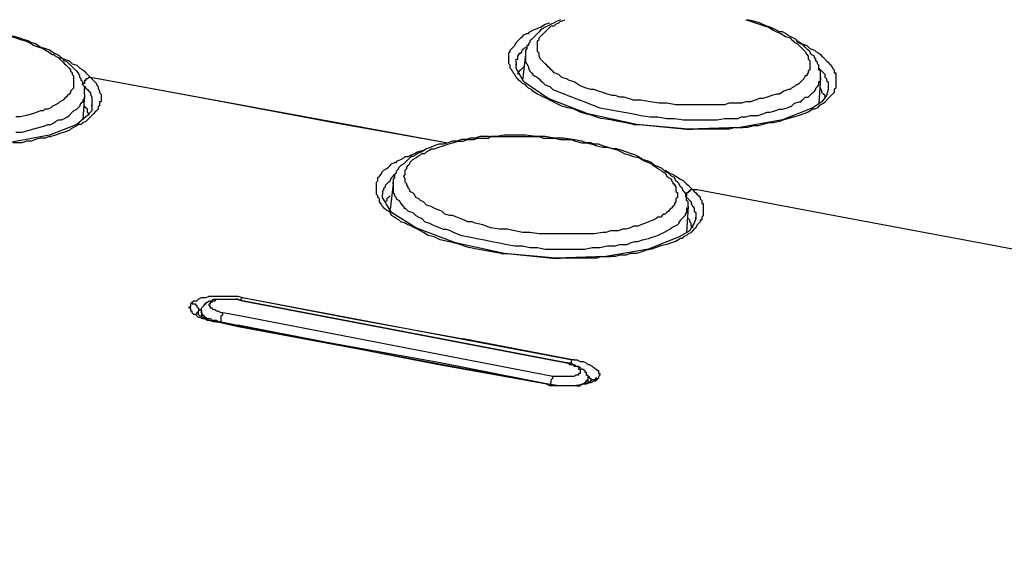
# Model space of a CAD drawing. Units: inches. Extents: x -2049 to 3731, y -2296 to 3484.
# Drawn here: x 1389 to 1416, y 1015 to 1030 of the extents above; entities that cross this region are included whole.
import ezdxf

# ---------------------------------------------------------------- set-up
doc = ezdxf.new("R2010")
doc.units = ezdxf.units.IN
doc.header["$MEASUREMENT"] = 0
doc.layers.add('Layer 1', color=7, linetype='Continuous')

msp = doc.modelspace()

# ---------------------------------------------------------------- linework, layer by layer
at = {"layer": 'Layer 1', "color": 7, "lineweight": 25, "true_color": 0xffffff}
for points in [[(1402.546, 1028.926), (1402.589, 1028.969), (1402.632, 1029.011), (1402.674, 1029.054), (1402.716, 1029.096), (1402.8, 1029.138), (1402.843, 1029.138), (1402.885, 1029.18), (1402.97, 1029.223), (1403.055, 1029.265), (1403.182, 1029.308), (1403.309, 1029.392), (1403.436, 1029.434)], [(1403.732, 1029.519), (1403.647, 1029.477), (1403.563, 1029.434), (1403.478, 1029.392), (1403.393, 1029.35), (1403.309, 1029.308), (1403.224, 1029.265), (1403.182, 1029.223), (1403.139, 1029.18), (1403.097, 1029.138), (1403.055, 1029.096), (1403.013, 1029.054), (1402.928, 1028.969), (1402.885, 1028.926), (1402.885, 1028.884), (1402.843, 1028.842), (1402.843, 1028.8), (1402.8, 1028.8), (1402.8, 1028.715), (1402.759, 1028.672), (1402.759, 1028.546)], [(1408.897, 1029.519), (1409.024, 1029.477), (1409.151, 1029.434), (1409.278, 1029.392), (1409.405, 1029.35), (1409.532, 1029.308), (1409.659, 1029.223), (1409.744, 1029.18), (1409.87, 1029.138), (1409.998, 1029.054), (1410.125, 1029.011), (1410.167, 1028.969), (1410.209, 1028.926), (1410.252, 1028.884), (1410.336, 1028.842), (1410.379, 1028.8), (1410.421, 1028.757), (1410.463, 1028.715), (1410.506, 1028.672), (1410.548, 1028.63), (1410.59, 1028.546), (1410.632, 1028.503), (1410.632, 1028.419), (1410.675, 1028.376), (1410.675, 1028.122), (1410.632, 1028.08), (1410.632, 1028.037), (1410.59, 1027.995), (1410.59, 1027.953), (1410.548, 1027.953), (1410.506, 1027.868), (1410.463, 1027.826), (1410.421, 1027.784), (1410.379, 1027.741), (1410.336, 1027.699), (1410.293, 1027.699), (1410.252, 1027.656), (1410.167, 1027.614), (1410.125, 1027.572), (1410.082, 1027.572), (1409.955, 1027.53), (1409.828, 1027.445), (1409.744, 1027.445), (1409.617, 1027.403), (1409.489, 1027.36), (1409.363, 1027.318), (1409.278, 1027.318), (1409.151, 1027.276), (1409.024, 1027.233), (1408.897, 1027.233), (1408.77, 1027.191), (1408.432, 1027.191), (1408.304, 1027.149), (1406.95, 1027.149), (1406.695, 1027.191), (1406.484, 1027.191), (1406.23, 1027.233), (1405.976, 1027.276), (1405.765, 1027.276), (1405.51, 1027.36), (1405.383, 1027.36), (1405.256, 1027.403), (1405.172, 1027.403), (1405.045, 1027.445), (1404.918, 1027.487), (1404.79, 1027.53), (1404.664, 1027.572), (1404.579, 1027.572), (1404.452, 1027.614), (1404.325, 1027.656), (1404.24, 1027.699), (1404.113, 1027.784), (1403.986, 1027.826), (1403.901, 1027.868), (1403.775, 1027.91), (1403.69, 1027.995), (1403.563, 1028.037), (1403.52, 1028.08), (1403.478, 1028.122), (1403.436, 1028.164), (1403.393, 1028.207), (1403.352, 1028.249), (1403.309, 1028.291), (1403.267, 1028.333), (1403.224, 1028.376), (1403.182, 1028.419), (1403.139, 1028.503), (1403.139, 1028.588), (1403.097, 1028.63), (1403.097, 1028.926), (1403.139, 1028.969), (1403.139, 1029.011), (1403.182, 1029.054), (1403.224, 1029.096), (1403.267, 1029.138), (1403.309, 1029.18)], [(1403.309, 1029.18), (1403.352, 1029.223), (1403.393, 1029.265), (1403.436, 1029.308), (1403.478, 1029.35), (1403.563, 1029.35), (1403.606, 1029.392), (1403.69, 1029.434), (1403.732, 1029.477), (1403.775, 1029.477), (1403.859, 1029.519)], [(1410.971, 1027.91), (1410.971, 1028.08), (1410.929, 1028.122), (1410.929, 1028.249), (1410.886, 1028.291), (1410.886, 1028.333), (1410.845, 1028.376), (1410.845, 1028.419), (1410.802, 1028.461), (1410.802, 1028.503), (1410.717, 1028.546), (1410.675, 1028.63), (1410.632, 1028.672), (1410.548, 1028.757), (1410.506, 1028.8), (1410.421, 1028.842), (1410.336, 1028.884), (1410.293, 1028.969), (1410.209, 1029.011), (1410.125, 1029.054), (1410.04, 1029.096), (1409.998, 1029.138), (1409.913, 1029.18), (1409.828, 1029.18), (1409.744, 1029.223), (1409.574, 1029.308), (1409.447, 1029.35), (1409.278, 1029.434), (1409.109, 1029.477), (1408.939, 1029.519)], [(1387.603, 1029.223), (1387.773, 1029.223), (1387.9, 1029.18), (1388.026, 1029.138), (1388.154, 1029.096), (1388.281, 1029.096), (1388.449, 1029.054), (1388.577, 1029.011), (1388.704, 1028.969), (1388.831, 1028.926), (1388.958, 1028.884), (1389.085, 1028.8), (1389.212, 1028.757), (1389.339, 1028.715), (1389.466, 1028.63), (1389.593, 1028.546), (1389.635, 1028.546), (1389.678, 1028.503)], [(1389.635, 1028.588), (1389.509, 1028.672), (1389.381, 1028.715), (1389.255, 1028.757), (1389.127, 1028.842), (1389, 1028.884), (1388.916, 1028.926), (1388.788, 1028.969), (1388.662, 1029.011), (1388.534, 1029.054), (1388.408, 1029.054), (1388.281, 1029.096), (1388.154, 1029.138), (1388.026, 1029.18), (1387.9, 1029.18), (1387.773, 1029.223), (1387.645, 1029.265)], [(1402.505, 1027.91), (1402.462, 1027.995), (1402.42, 1028.037), (1402.377, 1028.122), (1402.335, 1028.164), (1402.335, 1028.249), (1402.293, 1028.291), (1402.293, 1028.588), (1402.335, 1028.63), (1402.335, 1028.672), (1402.377, 1028.715), (1402.42, 1028.757), (1402.462, 1028.8), (1402.505, 1028.884), (1402.546, 1028.926)], [(1410.336, 1028.926), (1410.463, 1028.842), (1410.59, 1028.8), (1410.675, 1028.715), (1410.802, 1028.672), (1410.845, 1028.63), (1410.929, 1028.588), (1410.971, 1028.546), (1411.014, 1028.503), (1411.056, 1028.461), (1411.14, 1028.376), (1411.183, 1028.333), (1411.225, 1028.291), (1411.268, 1028.249), (1411.31, 1028.164), (1411.352, 1028.122), (1411.352, 1028.037), (1411.395, 1028.037), (1411.395, 1027.614), (1411.352, 1027.572), (1411.352, 1027.487), (1411.31, 1027.445), (1411.268, 1027.403), (1411.225, 1027.36), (1411.183, 1027.318)], [(1389.72, 1028.546), (1389.635, 1028.588)], [(1390.482, 1027.445), (1390.482, 1027.656), (1390.439, 1027.699), (1390.439, 1027.784), (1390.397, 1027.826), (1390.397, 1027.868), (1390.355, 1027.91), (1390.355, 1027.953), (1390.312, 1028.037), (1390.27, 1028.08), (1390.185, 1028.164), (1390.143, 1028.207), (1390.058, 1028.291), (1390.016, 1028.333), (1389.932, 1028.376), (1389.889, 1028.419), (1389.804, 1028.503), (1389.72, 1028.546)], [(1402.505, 1028.333), (1402.505, 1028.419), (1402.546, 1028.419), (1402.546, 1028.503), (1402.589, 1028.546), (1402.589, 1028.588), (1402.632, 1028.588), (1402.674, 1028.672), (1402.716, 1028.715)], [(1402.759, 1028.546), (1402.674, 1027.826)], [(1402.8, 1028.757), (1402.716, 1028.715)], [(1402.759, 1028.546), (1402.759, 1028.333), (1402.8, 1028.291), (1402.843, 1028.207), (1402.843, 1028.164), (1402.885, 1028.08), (1402.928, 1028.037), (1402.97, 1027.995), (1403.013, 1027.953), (1403.097, 1027.91), (1403.139, 1027.868), (1403.182, 1027.826), (1403.224, 1027.784), (1403.309, 1027.699), (1403.436, 1027.656), (1403.52, 1027.572)], [(1389.678, 1028.503), (1389.762, 1028.461), (1389.804, 1028.419), (1389.889, 1028.333), (1389.932, 1028.291), (1389.974, 1028.249), (1390.058, 1028.164), (1390.101, 1028.122), (1390.101, 1028.08), (1390.143, 1028.037), (1390.143, 1027.995), (1390.185, 1027.953), (1390.185, 1027.614), (1390.143, 1027.572), (1390.101, 1027.53), (1390.101, 1027.487), (1390.058, 1027.445), (1390.016, 1027.403), (1389.974, 1027.36)], [(1389.804, 1028.461), (1389.932, 1028.419), (1390.058, 1028.376), (1390.143, 1028.291), (1390.27, 1028.249), (1390.355, 1028.164), (1390.439, 1028.122), (1390.482, 1028.08), (1390.524, 1028.037), (1390.567, 1027.995), (1390.609, 1027.953), (1390.651, 1027.91)], [(1402.505, 1028.333), (1402.505, 1028.249)], [(1402.505, 1028.249), (1402.505, 1028.291)], [(1402.505, 1028.164), (1402.505, 1028.249)], [(1402.716, 1027.784), (1402.505, 1028.164)], [(1402.674, 1028.164), (1402.632, 1028.122), (1402.589, 1028.08), (1402.546, 1028.037), (1402.546, 1027.995)], [(1402.716, 1028.207), (1402.674, 1028.164)], [(1410.929, 1028.164), (1410.971, 1028.122), (1411.014, 1028.08), (1411.056, 1028.037), (1411.098, 1027.995)], [(1411.098, 1027.91), (1411.098, 1027.995)], [(1390.651, 1027.91), (1390.609, 1027.91), (1390.567, 1027.868), (1390.524, 1027.868), (1390.524, 1027.826), (1390.482, 1027.826), (1390.482, 1027.741), (1390.439, 1027.741), (1390.439, 1027.699)], [(1400.557, 1026.09), (1390.651, 1027.91)], [(1400.557, 1026.09), (1397.425, 1026.641), (1394.08, 1027.276), (1390.651, 1027.91)], [(1390.651, 1027.91), (1390.694, 1027.868), (1390.736, 1027.826), (1390.778, 1027.784), (1390.821, 1027.741), (1390.821, 1027.699), (1390.863, 1027.656), (1390.863, 1027.614), (1390.905, 1027.53), (1390.905, 1027.487), (1390.948, 1027.445), (1390.948, 1027.233), (1390.905, 1027.233), (1390.905, 1027.106), (1390.863, 1027.106), (1390.863, 1027.021), (1390.821, 1026.979), (1390.778, 1026.937), (1390.736, 1026.894), (1390.694, 1026.852)], [(1402.505, 1027.91), (1402.546, 1027.868)], [(1404.452, 1026.894), (1404.282, 1026.937), (1404.113, 1027.021), (1403.944, 1027.064), (1403.775, 1027.106), (1403.606, 1027.191), (1403.436, 1027.276), (1403.352, 1027.318), (1403.267, 1027.36), (1403.182, 1027.403), (1403.097, 1027.445), (1402.97, 1027.53), (1402.928, 1027.572), (1402.843, 1027.614), (1402.8, 1027.656), (1402.759, 1027.699), (1402.674, 1027.741), (1402.632, 1027.784), (1402.589, 1027.826), (1402.546, 1027.868)], [(1403.393, 1027.318), (1402.716, 1027.784)], [(1410.759, 1027.487), (1410.802, 1027.53), (1410.845, 1027.572), (1410.845, 1027.614), (1410.886, 1027.656), (1410.929, 1027.699), (1410.929, 1027.784), (1410.971, 1027.826), (1410.971, 1027.91)], [(1410.971, 1027.91), (1410.929, 1027.191)], [(1411.098, 1027.91), (1411.14, 1027.868), (1411.14, 1027.826), (1411.183, 1027.784), (1411.183, 1027.572)], [(1390.482, 1027.445), (1390.482, 1027.318), (1390.439, 1027.276), (1390.439, 1027.233), (1390.397, 1027.191), (1390.355, 1027.149), (1390.355, 1027.106), (1390.312, 1027.064), (1390.27, 1027.021)], [(1390.439, 1027.699), (1390.482, 1027.656), (1390.524, 1027.614), (1390.567, 1027.572), (1390.609, 1027.53), (1390.651, 1027.487), (1390.651, 1027.445), (1390.694, 1027.36), (1390.694, 1027.106)], [(1390.482, 1027.445), (1390.439, 1026.725)], [(1403.52, 1027.572), (1403.647, 1027.53), (1403.732, 1027.487), (1403.859, 1027.445), (1403.944, 1027.403), (1404.071, 1027.36), (1404.155, 1027.318), (1404.282, 1027.276), (1404.41, 1027.233), (1404.494, 1027.191), (1404.621, 1027.149), (1404.706, 1027.106), (1404.833, 1027.064), (1405.045, 1027.021), (1405.298, 1026.979), (1405.51, 1026.937), (1405.765, 1026.894), (1405.976, 1026.852), (1406.23, 1026.81), (1406.442, 1026.81), (1406.695, 1026.767), (1406.907, 1026.767), (1407.161, 1026.725), (1408.093, 1026.725), (1408.304, 1026.767), (1408.685, 1026.767), (1408.77, 1026.81), (1408.897, 1026.81), (1409.024, 1026.852), (1409.235, 1026.852), (1409.363, 1026.894), (1409.489, 1026.937), (1409.574, 1026.937), (1409.702, 1026.979), (1409.828, 1027.021), (1409.913, 1027.021), (1410.04, 1027.064), (1410.167, 1027.106), (1410.252, 1027.191), (1410.379, 1027.233), (1410.421, 1027.233), (1410.463, 1027.276), (1410.506, 1027.318), (1410.548, 1027.36), (1410.632, 1027.36), (1410.675, 1027.403), (1410.717, 1027.445), (1410.759, 1027.487)], [(1411.098, 1027.318), (1411.098, 1027.403), (1411.056, 1027.445), (1411.014, 1027.487), (1411.014, 1027.53), (1410.971, 1027.614)], [(1411.183, 1027.572), (1411.14, 1027.403)], [(1389.974, 1027.36), (1389.932, 1027.318), (1389.889, 1027.276), (1389.804, 1027.233), (1389.762, 1027.191), (1389.678, 1027.149), (1389.593, 1027.106), (1389.551, 1027.064), (1389.466, 1027.021), (1389.381, 1027.021), (1389.339, 1026.979), (1389.255, 1026.979), (1389.17, 1026.937), (1389.042, 1026.894), (1388.873, 1026.852), (1388.704, 1026.81), (1388.577, 1026.81)], [(1405.849, 1026.598), (1404.494, 1026.894), (1403.393, 1027.318)], [(1411.014, 1027.233), (1410.759, 1027.064)], [(1410.971, 1027.149), (1411.056, 1027.191)], [(1411.14, 1027.403), (1411.014, 1027.233)], [(1411.056, 1027.191), (1411.098, 1027.233)], [(1411.098, 1027.233), (1411.183, 1027.318)], [(1388.577, 1026.387), (1388.746, 1026.387), (1388.916, 1026.429), (1389.042, 1026.471), (1389.212, 1026.513), (1389.381, 1026.556), (1389.466, 1026.598), (1389.551, 1026.598), (1389.635, 1026.641), (1389.678, 1026.683), (1389.762, 1026.725), (1389.847, 1026.725), (1389.932, 1026.767), (1390.016, 1026.81), (1390.058, 1026.852), (1390.143, 1026.937), (1390.185, 1026.979), (1390.27, 1027.021)], [(1390.609, 1026.852), (1390.609, 1026.894), (1390.567, 1026.937), (1390.567, 1027.021), (1390.524, 1027.064), (1390.482, 1027.106)], [(1390.694, 1027.106), (1390.694, 1026.979), (1390.567, 1026.852)], [(1390.694, 1027.106), (1390.694, 1027.149)], [(1404.452, 1026.894), (1404.494, 1026.894)], [(1404.494, 1026.894), (1404.875, 1026.767)], [(1410.759, 1027.064), (1409.913, 1026.725), (1408.727, 1026.513)], [(1410.971, 1027.149), (1410.929, 1027.106), (1410.886, 1027.064), (1410.802, 1027.021), (1410.759, 1027.021), (1410.632, 1026.937), (1410.506, 1026.894), (1410.379, 1026.852), (1410.252, 1026.81), (1410.082, 1026.767), (1409.955, 1026.725), (1409.828, 1026.683), (1409.659, 1026.641), (1409.532, 1026.641), (1409.363, 1026.598), (1409.235, 1026.556), (1409.109, 1026.556), (1408.939, 1026.513), (1408.812, 1026.513)], [(1390.694, 1026.852), (1390.651, 1026.81), (1390.609, 1026.767), (1390.524, 1026.683), (1390.439, 1026.641), (1390.397, 1026.598), (1390.312, 1026.598), (1390.27, 1026.556), (1390.185, 1026.513), (1390.101, 1026.471), (1390.058, 1026.429), (1389.932, 1026.387), (1389.804, 1026.344), (1389.678, 1026.302), (1389.551, 1026.259)], [(1390.524, 1026.81), (1390.27, 1026.598)], [(1390.567, 1026.852), (1390.524, 1026.81)], [(1405.765, 1026.598), (1405.552, 1026.641), (1405.341, 1026.683), (1405.129, 1026.725), (1404.875, 1026.767)], [(1390.27, 1026.598), (1389.509, 1026.302), (1388.365, 1026.09)], [(1405.765, 1026.598), (1405.934, 1026.598)], [(1408.727, 1026.513), (1407.288, 1026.471), (1405.849, 1026.598)], [(1405.934, 1026.598), (1407.246, 1026.471)], [(1407.246, 1026.471), (1407.415, 1026.471)], [(1408.601, 1026.513), (1408.432, 1026.471), (1407.415, 1026.471)], [(1408.601, 1026.513), (1408.685, 1026.513)], [(1408.685, 1026.513), (1408.812, 1026.513)], [(1389.509, 1026.259), (1389.381, 1026.217), (1389.255, 1026.217), (1389.127, 1026.175), (1389, 1026.133), (1388.873, 1026.133), (1388.746, 1026.09), (1388.492, 1026.09)], [(1389.509, 1026.259), (1389.551, 1026.259)], [(1401.742, 1026.259), (1401.489, 1026.259), (1401.362, 1026.217), (1401.234, 1026.217), (1401.107, 1026.175), (1400.98, 1026.175), (1400.854, 1026.133), (1400.726, 1026.133), (1400.6, 1026.09), (1400.472, 1026.048), (1400.346, 1026.048), (1400.218, 1026.005), (1400.134, 1025.964), (1400.007, 1025.92), (1399.88, 1025.836), (1399.753, 1025.794), (1399.71, 1025.751), (1399.626, 1025.709), (1399.584, 1025.709), (1399.541, 1025.667), (1399.499, 1025.625), (1399.457, 1025.582), (1399.414, 1025.54), (1399.372, 1025.497)], [(1399.584, 1025.582), (1399.626, 1025.625), (1399.71, 1025.667), (1399.753, 1025.709), (1399.838, 1025.751), (1399.88, 1025.794), (1399.964, 1025.794), (1400.007, 1025.836), (1400.092, 1025.878), (1400.134, 1025.92), (1400.218, 1025.92), (1400.346, 1025.964), (1400.472, 1026.005), (1400.6, 1026.048), (1400.726, 1026.09), (1400.896, 1026.133), (1401.023, 1026.133), (1401.15, 1026.175), (1401.319, 1026.175), (1401.446, 1026.217), (1401.742, 1026.217)], [(1401.742, 1026.259), (1401.785, 1026.259), (1401.742, 1026.217)], [(1407.288, 1024.312), (1407.288, 1024.439), (1407.246, 1024.481), (1407.246, 1024.608), (1407.204, 1024.693), (1407.161, 1024.735), (1407.118, 1024.82), (1407.077, 1024.863), (1407.034, 1024.947), (1406.992, 1024.989), (1406.95, 1025.032), (1406.907, 1025.117), (1406.822, 1025.159), (1406.78, 1025.201), (1406.738, 1025.244), (1406.653, 1025.286), (1406.568, 1025.371), (1406.484, 1025.413), (1406.357, 1025.455), (1406.272, 1025.54), (1406.145, 1025.582), (1406.018, 1025.625), (1405.891, 1025.709), (1405.807, 1025.751), (1405.68, 1025.794), (1405.552, 1025.836), (1405.426, 1025.878), (1405.298, 1025.92), (1405.172, 1025.92), (1405.045, 1025.964), (1404.918, 1026.005), (1404.79, 1026.048), (1404.664, 1026.048), (1404.579, 1026.09), (1404.452, 1026.09), (1404.325, 1026.133), (1404.071, 1026.175), (1403.817, 1026.217), (1403.563, 1026.217), (1403.309, 1026.259), (1403.055, 1026.259), (1402.759, 1026.302), (1402.166, 1026.302), (1401.954, 1026.259), (1401.785, 1026.259)], [(1401.785, 1026.259), (1403.139, 1026.259), (1403.267, 1026.217), (1403.563, 1026.217), (1403.732, 1026.175), (1404.029, 1026.175), (1404.155, 1026.133), (1404.325, 1026.09), (1404.452, 1026.09), (1404.621, 1026.048), (1404.748, 1026.005), (1404.918, 1025.964), (1405.045, 1025.964), (1405.214, 1025.92), (1405.341, 1025.878), (1405.51, 1025.794), (1405.637, 1025.751), (1405.765, 1025.709), (1405.934, 1025.667), (1406.06, 1025.582), (1406.188, 1025.54), (1406.272, 1025.497), (1406.314, 1025.455), (1406.399, 1025.413), (1406.442, 1025.371)], [(1398.821, 1025.328), (1398.906, 1025.371), (1398.949, 1025.413), (1398.991, 1025.455), (1399.034, 1025.497), (1399.118, 1025.54), (1399.16, 1025.54), (1399.202, 1025.582), (1399.287, 1025.625), (1399.372, 1025.667), (1399.414, 1025.709), (1399.499, 1025.709), (1399.584, 1025.751), (1399.668, 1025.794), (1399.753, 1025.836), (1399.922, 1025.878)], [(1399.922, 1024.439), (1399.838, 1024.481), (1399.795, 1024.524), (1399.71, 1024.566), (1399.668, 1024.651), (1399.626, 1024.693), (1399.541, 1024.735), (1399.541, 1024.778), (1399.499, 1024.82), (1399.499, 1024.863), (1399.457, 1024.905), (1399.457, 1024.947), (1399.414, 1024.989), (1399.414, 1025.074), (1399.372, 1025.159), (1399.414, 1025.201), (1399.414, 1025.328), (1399.457, 1025.371), (1399.457, 1025.413), (1399.499, 1025.455), (1399.541, 1025.497), (1399.541, 1025.54), (1399.584, 1025.582)], [(1398.779, 1024.312), (1398.737, 1024.397), (1398.695, 1024.439), (1398.695, 1024.524), (1398.652, 1024.566), (1398.652, 1024.608), (1398.61, 1024.651), (1398.61, 1024.989), (1398.652, 1025.032), (1398.652, 1025.117), (1398.695, 1025.159), (1398.737, 1025.201), (1398.779, 1025.286), (1398.821, 1025.328)], [(1399.372, 1025.497), (1399.287, 1025.455), (1399.245, 1025.413), (1399.202, 1025.328), (1399.16, 1025.286), (1399.16, 1025.244), (1399.118, 1025.201), (1399.118, 1025.117), (1399.075, 1025.074), (1399.075, 1024.947)], [(1406.442, 1025.371), (1406.526, 1025.328), (1406.568, 1025.286), (1406.653, 1025.244), (1406.695, 1025.159), (1406.738, 1025.117), (1406.822, 1025.074), (1406.822, 1025.032), (1406.865, 1024.989), (1406.865, 1024.947), (1406.907, 1024.947), (1406.907, 1024.905), (1406.95, 1024.863), (1406.95, 1024.735), (1406.992, 1024.693), (1406.992, 1024.566), (1406.95, 1024.524), (1406.95, 1024.439), (1406.907, 1024.397), (1406.907, 1024.354), (1406.865, 1024.312), (1406.822, 1024.27), (1406.78, 1024.228)], [(1406.653, 1025.328), (1406.78, 1025.244), (1406.865, 1025.201), (1406.95, 1025.159), (1407.077, 1025.074), (1407.161, 1025.032), (1407.246, 1024.947), (1407.288, 1024.905), (1407.331, 1024.863), (1407.373, 1024.82), (1407.415, 1024.778)], [(1398.779, 1024.735), (1398.821, 1024.778), (1398.821, 1024.82), (1398.864, 1024.863), (1398.864, 1024.905), (1398.906, 1024.947), (1398.949, 1024.989), (1398.991, 1025.032), (1399.034, 1025.117)], [(1399.034, 1025.117), (1399.075, 1025.159), (1399.118, 1025.201)], [(1399.075, 1024.947), (1399.075, 1024.989)], [(1398.779, 1024.735), (1398.779, 1024.651)], [(1399.075, 1024.947), (1398.991, 1024.228)], [(1399.075, 1024.947), (1399.075, 1024.693), (1399.118, 1024.651), (1399.118, 1024.608), (1399.16, 1024.566), (1399.16, 1024.524), (1399.245, 1024.481), (1399.287, 1024.397), (1399.33, 1024.354), (1399.372, 1024.312), (1399.372, 1024.27), (1399.414, 1024.27), (1399.499, 1024.185), (1399.626, 1024.143), (1399.71, 1024.058), (1399.795, 1024.016), (1399.88, 1023.974), (1399.964, 1023.889), (1400.092, 1023.846), (1400.176, 1023.805), (1400.261, 1023.762), (1400.387, 1023.719), (1400.472, 1023.677), (1400.557, 1023.677), (1400.684, 1023.635), (1400.769, 1023.592), (1400.98, 1023.508), (1401.192, 1023.466), (1401.404, 1023.423), (1401.616, 1023.381), (1401.827, 1023.338), (1402.039, 1023.296), (1402.251, 1023.254), (1402.462, 1023.212), (1402.674, 1023.212), (1402.885, 1023.169), (1403.097, 1023.169), (1403.309, 1023.127), (1404.41, 1023.127), (1404.621, 1023.169), (1404.833, 1023.169), (1405.045, 1023.212), (1405.256, 1023.212), (1405.383, 1023.254), (1405.595, 1023.254), (1405.68, 1023.296), (1405.807, 1023.338), (1405.891, 1023.338)], [(1407.415, 1024.778), (1407.331, 1024.778), (1407.331, 1024.735), (1407.288, 1024.735), (1407.288, 1024.693), (1407.246, 1024.693), (1407.246, 1024.608), (1407.204, 1024.608)], [(1407.542, 1024.778), (1407.415, 1024.778)], [(1407.542, 1024.778), (1407.415, 1024.778)], [(1407.415, 1024.778), (1407.457, 1024.735), (1407.5, 1024.693), (1407.542, 1024.651), (1407.585, 1024.608), (1407.627, 1024.566), (1407.627, 1024.524), (1407.669, 1024.481), (1407.669, 1024.397), (1407.711, 1024.397), (1407.711, 1024.058), (1407.669, 1024.016), (1407.669, 1023.931), (1407.627, 1023.931), (1407.627, 1023.889), (1407.585, 1023.846), (1407.542, 1023.805), (1407.5, 1023.719), (1407.457, 1023.677)], [(1460.036, 1014.703), (1455.972, 1015.465), (1451.95, 1016.269), (1447.928, 1017.073), (1443.864, 1017.835), (1439.842, 1018.64), (1435.821, 1019.401), (1431.757, 1020.206), (1427.735, 1020.968), (1423.671, 1021.73), (1419.649, 1022.492), (1415.628, 1023.254), (1411.564, 1024.016), (1407.542, 1024.778)], [(1398.779, 1024.566), (1398.779, 1024.651)], [(1398.779, 1024.608), (1398.779, 1024.651)], [(1399.034, 1024.143), (1398.779, 1024.566)], [(1398.949, 1024.566), (1398.906, 1024.524), (1398.906, 1024.481), (1398.864, 1024.439), (1398.864, 1024.397)], [(1398.991, 1024.608), (1398.949, 1024.566)], [(1406.78, 1024.228), (1406.738, 1024.185), (1406.695, 1024.143), (1406.653, 1024.1), (1406.611, 1024.1), (1406.568, 1024.058), (1406.526, 1024.016), (1406.442, 1024.016), (1406.399, 1023.974), (1406.314, 1023.931), (1406.188, 1023.889), (1406.103, 1023.846), (1405.976, 1023.805), (1405.891, 1023.762), (1405.765, 1023.762), (1405.68, 1023.719), (1405.552, 1023.677), (1405.468, 1023.677), (1405.341, 1023.635), (1405.129, 1023.635), (1405.002, 1023.592), (1404.918, 1023.592), (1404.664, 1023.551), (1403.139, 1023.551), (1402.885, 1023.592), (1402.674, 1023.592), (1402.462, 1023.635), (1402.251, 1023.677), (1402.039, 1023.677), (1401.785, 1023.719), (1401.573, 1023.805), (1401.362, 1023.846), (1401.277, 1023.889), (1401.15, 1023.889), (1401.065, 1023.931), (1400.939, 1023.974), (1400.854, 1024.016), (1400.726, 1024.058), (1400.642, 1024.058), (1400.515, 1024.1), (1400.43, 1024.185), (1400.303, 1024.228), (1400.218, 1024.27), (1400.134, 1024.312), (1400.007, 1024.354), (1399.922, 1024.439)], [(1407.204, 1024.608), (1407.288, 1024.524), (1407.331, 1024.481), (1407.373, 1024.439), (1407.373, 1024.397), (1407.415, 1024.312), (1407.457, 1024.27), (1407.457, 1024.185), (1407.5, 1024.143), (1407.5, 1023.974)], [(1398.779, 1024.312), (1398.821, 1024.27)], [(1400.769, 1023.296), (1400.6, 1023.338), (1400.387, 1023.381), (1400.218, 1023.466), (1400.049, 1023.508), (1399.922, 1023.592), (1399.753, 1023.677), (1399.668, 1023.719), (1399.584, 1023.762), (1399.499, 1023.805), (1399.414, 1023.846), (1399.287, 1023.889), (1399.245, 1023.931), (1399.16, 1023.974), (1399.118, 1024.016), (1399.034, 1024.058), (1398.991, 1024.143), (1398.949, 1024.185), (1398.864, 1024.228), (1398.821, 1024.27)], [(1407.288, 1024.312), (1407.288, 1024.27), (1407.246, 1024.27), (1407.246, 1024.143), (1407.204, 1024.1), (1407.204, 1024.058), (1407.161, 1024.016), (1407.118, 1023.974), (1407.077, 1023.931), (1407.034, 1023.889)], [(1407.288, 1024.312), (1407.246, 1023.592)], [(1399.71, 1023.719), (1399.034, 1024.143)], [(1406.442, 1023.508), (1406.526, 1023.551), (1406.611, 1023.592), (1406.695, 1023.635), (1406.78, 1023.677), (1406.822, 1023.719), (1406.907, 1023.762), (1406.992, 1023.805), (1407.034, 1023.846), (1407.034, 1023.889)], [(1407.415, 1023.719), (1407.415, 1023.762), (1407.373, 1023.762), (1407.373, 1023.846), (1407.331, 1023.889), (1407.331, 1023.931), (1407.288, 1023.974)], [(1407.5, 1023.974), (1407.457, 1023.846), (1407.373, 1023.719)], [(1407.5, 1023.974), (1407.5, 1024.016)], [(1402.166, 1022.999), (1400.811, 1023.296), (1399.71, 1023.719)], [(1407.331, 1023.635), (1407.034, 1023.466)], [(1407.373, 1023.719), (1407.331, 1023.635)], [(1407.373, 1023.592), (1407.415, 1023.635), (1407.457, 1023.677)], [(1407.034, 1023.466), (1406.188, 1023.127), (1405.002, 1022.915)], [(1407.288, 1023.551), (1407.246, 1023.508), (1407.161, 1023.466), (1407.118, 1023.423), (1407.077, 1023.423), (1406.95, 1023.338), (1406.822, 1023.296), (1406.695, 1023.254), (1406.526, 1023.212), (1406.399, 1023.169), (1406.272, 1023.127), (1406.103, 1023.084), (1405.976, 1023.042), (1405.849, 1022.999), (1405.68, 1022.999), (1405.552, 1022.958), (1405.383, 1022.958), (1405.256, 1022.915), (1405.129, 1022.915)], [(1405.891, 1023.338), (1406.018, 1023.381), (1406.188, 1023.423), (1406.314, 1023.466), (1406.442, 1023.508)], [(1407.288, 1023.551), (1407.373, 1023.592)], [(1400.769, 1023.296), (1400.811, 1023.296)], [(1400.811, 1023.296), (1401.192, 1023.169)], [(1402.081, 1022.999), (1401.87, 1023.042), (1401.616, 1023.084), (1401.404, 1023.127), (1401.192, 1023.169)], [(1402.081, 1022.999), (1402.251, 1022.999)], [(1405.002, 1022.915), (1403.606, 1022.873), (1402.166, 1022.999)], [(1402.251, 1022.999), (1403.52, 1022.873), (1403.732, 1022.873)], [(1404.875, 1022.915), (1404.748, 1022.873), (1403.732, 1022.873)], [(1404.875, 1022.915), (1404.96, 1022.915)], [(1404.96, 1022.915), (1405.129, 1022.915)], [(1393.488, 1021.645), (1393.53, 1021.687), (1393.614, 1021.687), (1393.657, 1021.73), (1393.741, 1021.772), (1393.869, 1021.772), (1393.953, 1021.815), (1394.757, 1021.815), (1394.884, 1021.772)], [(1393.741, 1021.392), (1393.741, 1021.476), (1393.784, 1021.518), (1393.826, 1021.561), (1393.826, 1021.603), (1393.869, 1021.603), (1393.869, 1021.645), (1393.911, 1021.645), (1393.953, 1021.687), (1394.037, 1021.687), (1394.08, 1021.73), (1394.715, 1021.73)], [(1394.334, 1021.349), (1394.292, 1021.349), (1394.207, 1021.392), (1394.165, 1021.392), (1394.123, 1021.433), (1394.08, 1021.433), (1394.037, 1021.476), (1393.995, 1021.476), (1393.995, 1021.518), (1393.953, 1021.561), (1393.953, 1021.603), (1393.995, 1021.603), (1393.995, 1021.645), (1394.037, 1021.645), (1394.037, 1021.687), (1394.123, 1021.687), (1394.165, 1021.73), (1394.715, 1021.73)], [(1394.757, 1021.73), (1394.715, 1021.73)], [(1394.715, 1021.73), (1394.884, 1021.687)], [(1394.757, 1021.73), (1394.715, 1021.73)], [(1394.757, 1021.73), (1394.884, 1021.687)], [(1394.884, 1021.772), (1394.842, 1021.73), (1394.842, 1021.687)], [(1394.884, 1021.772), (1397.975, 1021.179), (1401.023, 1020.629)], [(1394.884, 1021.772), (1404.071, 1020.037), (1401.023, 1020.629)], [(1394.165, 1021.095), (1394.08, 1021.095), (1393.953, 1021.137), (1393.911, 1021.137), (1393.826, 1021.179), (1393.784, 1021.179), (1393.699, 1021.222), (1393.657, 1021.222), (1393.614, 1021.264), (1393.572, 1021.306), (1393.53, 1021.306), (1393.488, 1021.349), (1393.488, 1021.392), (1393.446, 1021.392), (1393.446, 1021.476), (1393.403, 1021.476), (1393.403, 1021.518), (1393.446, 1021.518), (1393.446, 1021.603), (1393.488, 1021.645)], [(1393.488, 1021.645), (1393.488, 1021.603), (1393.572, 1021.603), (1393.572, 1021.561), (1393.614, 1021.561), (1393.614, 1021.518), (1393.657, 1021.476), (1393.657, 1021.392)], [(1393.657, 1021.392), (1393.699, 1021.433), (1393.741, 1021.433), (1393.741, 1021.476)], [(1393.614, 1021.306), (1393.614, 1021.349), (1393.657, 1021.392)], [(1393.614, 1021.306), (1393.614, 1021.349)], [(1393.614, 1021.306), (1393.614, 1021.349)], [(1393.657, 1021.306), (1393.657, 1021.392)], [(1393.699, 1021.264), (1393.657, 1021.306)], [(1394.207, 1021.095), (1393.953, 1021.137), (1393.699, 1021.264)], [(1393.741, 1021.392), (1393.741, 1021.264)], [(1394.292, 1021.095), (1394.207, 1021.095), (1394.165, 1021.137), (1394.037, 1021.137), (1393.995, 1021.179), (1393.911, 1021.179), (1393.869, 1021.222), (1393.826, 1021.222), (1393.826, 1021.264), (1393.784, 1021.264), (1393.784, 1021.306), (1393.741, 1021.349), (1393.741, 1021.392)], [(1394.292, 1021.095), (1394.292, 1021.264), (1394.334, 1021.306), (1394.334, 1021.349)], [(1394.8, 1021.264), (1394.334, 1021.349)], [(1394.8, 1021.264), (1394.334, 1021.349)], [(1403.52, 1019.571), (1394.8, 1021.264)], [(1394.165, 1021.095), (1394.207, 1021.095)], [(1394.715, 1020.968), (1394.165, 1021.095)], [(1397.255, 1020.502), (1394.165, 1021.095)], [(1396.874, 1020.586), (1394.207, 1021.095)], [(1394.292, 1021.095), (1394.25, 1021.095)], [(1394.292, 1021.095), (1394.757, 1021.01)], [(1394.292, 1021.095), (1394.757, 1021.01)], [(1403.352, 1019.359), (1394.715, 1020.968)], [(1398.187, 1020.333), (1394.757, 1021.01)], [(1403.393, 1019.359), (1400.387, 1019.952), (1396.874, 1020.586)], [(1403.352, 1019.359), (1400.303, 1019.909), (1397.255, 1020.502)], [(1403.944, 1019.952), (1403.986, 1019.909), (1404.071, 1019.909), (1404.113, 1019.867), (1404.198, 1019.867), (1404.24, 1019.825), (1404.24, 1019.783), (1404.282, 1019.783), (1404.282, 1019.656), (1404.24, 1019.656), (1404.24, 1019.613), (1404.155, 1019.613), (1404.113, 1019.571), (1403.52, 1019.571)], [(1403.944, 1019.952), (1403.901, 1019.952)], [(1403.901, 1019.952), (1403.944, 1019.952)], [(1403.944, 1019.952), (1403.901, 1019.952)], [(1403.944, 1019.952), (1404.029, 1019.952), (1404.071, 1019.909), (1404.113, 1019.909), (1404.155, 1019.867), (1404.24, 1019.867), (1404.282, 1019.825), (1404.325, 1019.783), (1404.367, 1019.783), (1404.41, 1019.74), (1404.41, 1019.698), (1404.452, 1019.698), (1404.452, 1019.613), (1404.494, 1019.613), (1404.494, 1019.528)], [(1404.071, 1020.037), (1404.029, 1020.037), (1404.029, 1019.952), (1403.986, 1019.909)], [(1404.113, 1020.037), (1404.071, 1020.037)], [(1404.113, 1020.037), (1404.198, 1020.037), (1404.282, 1019.994), (1404.367, 1019.994), (1404.452, 1019.952), (1404.494, 1019.909), (1404.537, 1019.909), (1404.621, 1019.867), (1404.664, 1019.825), (1404.706, 1019.783), (1404.748, 1019.783), (1404.748, 1019.74), (1404.79, 1019.74), (1404.79, 1019.656), (1404.833, 1019.656), (1404.833, 1019.613), (1404.79, 1019.571), (1404.79, 1019.528), (1404.748, 1019.486)], [(1403.436, 1019.359), (1403.478, 1019.401), (1403.478, 1019.486), (1403.52, 1019.528), (1403.52, 1019.571)], [(1404.494, 1019.528), (1404.494, 1019.486), (1404.452, 1019.444)], [(1404.494, 1019.613), (1404.494, 1019.571), (1404.537, 1019.571), (1404.537, 1019.528), (1404.579, 1019.528), (1404.579, 1019.444)], [(1404.494, 1019.528), (1404.494, 1019.401)], [(1404.748, 1019.486), (1404.748, 1019.528), (1404.706, 1019.528), (1404.706, 1019.486), (1404.621, 1019.486), (1404.579, 1019.444)], [(1403.352, 1019.359), (1403.393, 1019.359)], [(1404.198, 1019.317), (1403.436, 1019.317), (1403.352, 1019.359)], [(1403.69, 1019.317), (1403.393, 1019.359)], [(1404.113, 1019.317), (1403.69, 1019.317)], [(1404.41, 1019.359), (1404.113, 1019.317)], [(1404.198, 1019.317), (1404.282, 1019.317)], [(1404.748, 1019.486), (1404.706, 1019.444), (1404.664, 1019.444), (1404.579, 1019.401), (1404.537, 1019.401), (1404.452, 1019.359), (1404.325, 1019.359), (1404.282, 1019.317)], [(1404.452, 1019.444), (1404.41, 1019.401), (1404.367, 1019.359)], [(1404.579, 1019.444), (1404.41, 1019.359)], [(1404.579, 1019.444), (1404.579, 1019.486)]]:
    msp.add_lwpolyline(points, dxfattribs=at)
msp.add_open_spline([(1403.901, 1019.952), (1403.901, 1019.952), (1394.884, 1021.687), (1394.884, 1021.687), (1394.884, 1021.687), (1403.901, 1019.952), (1403.901, 1019.952)], degree=3, knots=[0, 0, 0, 0, 1, 1, 1, 2, 2, 2, 2], dxfattribs=at)

doc.saveas('drawing.dxf')
